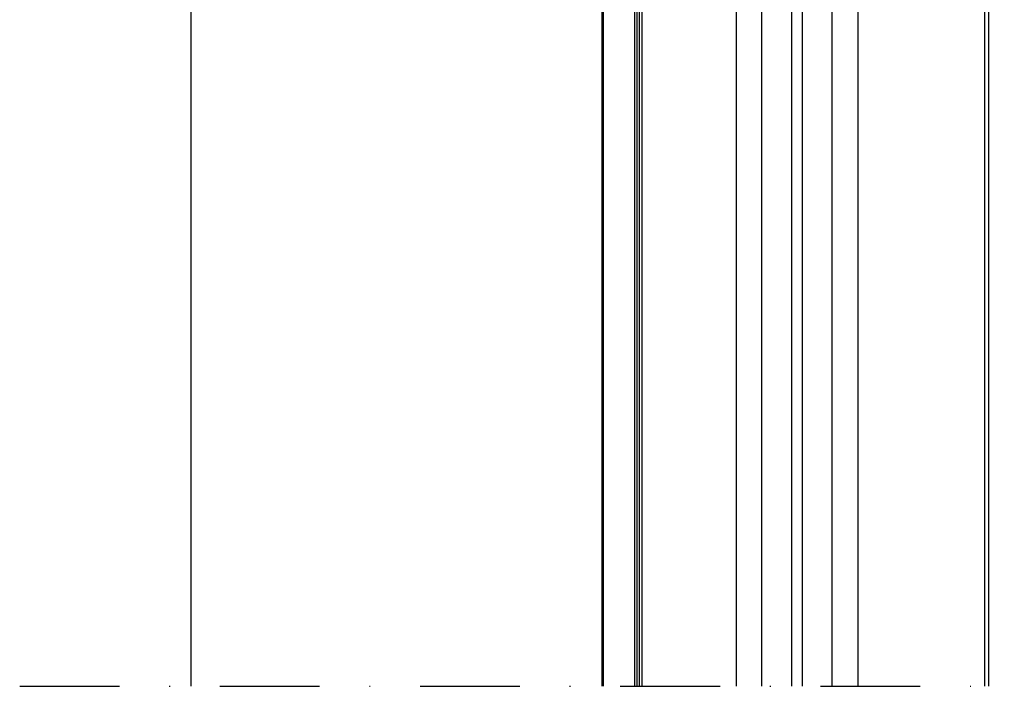
# Model space of a CAD drawing. Units: millimetres. Extents: x 0 to 1050, y 0 to 1485.
# Drawn here: x 409 to 532, y 638 to 721 of the extents above; entities that cross this region are included whole.
import ezdxf

# ---------------------------------------------------------------- set-up
doc = ezdxf.new("R2010")
doc.units = ezdxf.units.MM
doc.linetypes.add('DASHDOT', pattern=[25, 12.5, -6.25, 0, -6.25])
doc.layers.add('Constructie', color=253, linetype='Continuous', lineweight=25)
doc.layers.add('Screen', color=5, linetype='Continuous')

msp = doc.modelspace()

# ---------------------------------------------------------------- linework, layer by layer
at = {"layer": 'Constructie', "color": 1}
msp.add_line((530.4, 966.77), (530.4, 637.54), dxfattribs=at)
at = {"layer": 'Constructie', "color": 1, "linetype": 'Continuous'}
msp.add_lwpolyline([(430.4, 969.77), (430.4, 637.54)], dxfattribs=at)
at = {"layer": 'Constructie', "color": 1, "linetype": 'DASHDOT'}
msp.add_lwpolyline([(408.93, 637.54), (874, 637.54)], dxfattribs=at)
at = {"layer": 'Screen'}
for p, q in [((481.9, 863.77), (481.9, 637.54)), ((482.1, 863.77), (482.1, 637.54)), ((486.01, 863.77), (486.01, 637.54)), ((486.36, 637.54), (486.36, 863.77)), ((486.64, 637.54), (486.64, 863.77)), ((486.98, 637.54), (486.98, 863.77)), ((529.9, 863.77), (529.9, 637.54)), ((498.77, 821.44), (498.77, 637.54)), ((501.99, 637.54), (501.99, 821.27)), ((510.8, 637.54), (510.8, 821.29)), ((513.99, 821.46), (513.99, 637.54)), ((505.72, 637.54), (505.72, 814.34)), ((507.07, 637.54), (507.07, 814.43))]:
    msp.add_line(p, q, dxfattribs=at)

doc.saveas('drawing.dxf')
